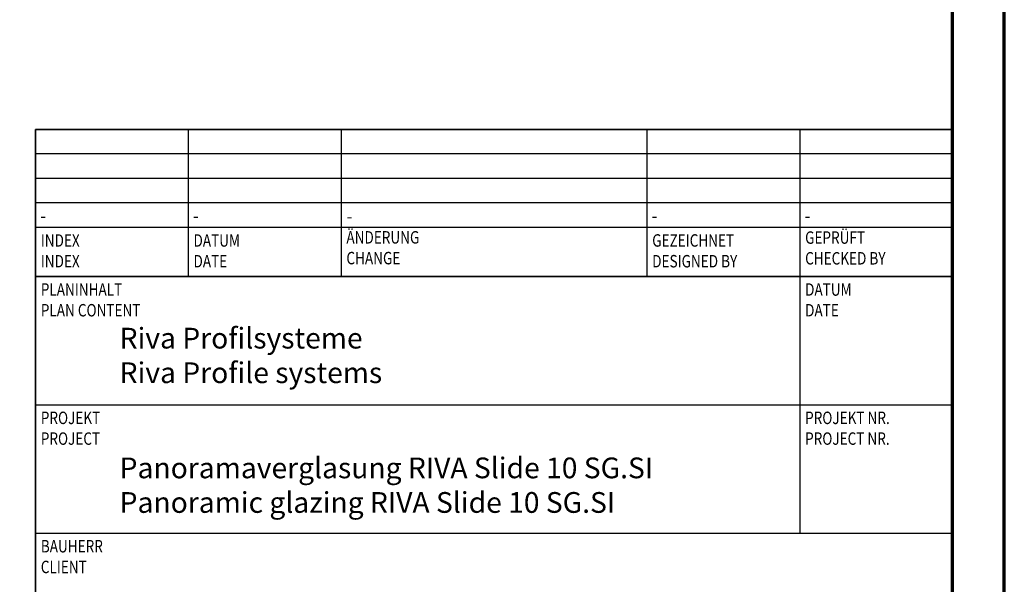
# Model space of a CAD drawing. Units: millimetres. Extents: x 2530 to 23610, y -6334 to 3501.
# Drawn here: x 6344 to 6439, y -231 to -177 of the extents above; entities that cross this region are included whole.
import ezdxf

# ---------------------------------------------------------------- set-up
doc = ezdxf.new("R2010")
doc.units = ezdxf.units.MM
doc.linetypes.add('AUSGEZOGEN', pattern=[0])
doc.layers.add('FormatAK-Text', color=7, linetype='Continuous')
doc.layers.add('RAHMEN', color=7, linetype='AUSGEZOGEN')
doc.layers.add('nicht drucken', color=6, linetype='Continuous', plot=False)
doc.layers.add('Rahmen (ISO)', color=7, linetype='Continuous', lineweight=70)
doc.styles.add('Arial', font='arialbd.ttf')

# ---------------------------------------------------------------- blocks, each defined once
blk = doc.blocks.new('Rahmen A0 Profilsystem')
at = {"linetype": 'AUSGEZOGEN', "lineweight": 25}
for p, q in [((5034.004, 760.365), (4945.485, 760.365)), ((5034.004, 757.999), (4945.485, 757.999)), ((5034.004, 755.633), (4945.485, 755.633)), ((5034.004, 753.267), (4945.485, 753.267)), ((5034.004, 750.902), (4945.485, 750.902)), ((4945.485, 746.17), (5034.004, 746.17)), ((5034.004, 746.17), (4945.485, 746.17)), ((4945.485, 746.17), (5034.004, 746.17)), ((5019.264, 746.17), (5019.264, 721.409)), ((4945.485, 733.79), (5034.004, 733.79)), ((4945.485, 721.409), (5034.004, 721.409))]:
    blk.add_line(p, q, dxfattribs=at)
at = {"linetype": 'ByBlock'}
blk.add_line((4945.485, 760.365), (4945.485, 670.817), dxfattribs=at)
for p, q in [((4960.224, 760.365), (4960.224, 746.17)), ((4974.984, 760.365), (4974.984, 746.17)), ((5004.504, 760.365), (5004.504, 746.17)), ((5019.264, 760.365), (5019.264, 746.17))]:
    blk.add_line(p, q)
blk.add_lwpolyline([(4945.485, 760.365), (5034.004, 760.365), (5034.004, 670.817), (4945.485, 670.817)], close=True)
at = {"layer": 'nicht drucken'}
blk.add_lwpolyline([(3850.004, 665.817), (5039.004, 665.817), (5039.004, 1506.817), (3850.004, 1506.817)], close=True, dxfattribs=at)
at = {"layer": 'Rahmen (ISO)'}
blk.add_line((5039.004, 665.817), (5039.004, 1506.817), dxfattribs=at)
blk.add_lwpolyline([(3855.004, 670.817), (5034.004, 670.817), (5034.004, 1501.817), (3855.004, 1501.817)], close=True, dxfattribs=at)
at = {"linetype": 'AUSGEZOGEN', "lineweight": 25, "char_height": 1.2, "attachment_point": 1, "style": 'Arial'}
for s, insert, width in [('\\W0.80;INDEX  \\PINDEX', (4945.996, 750.248), 13), ('\\W0.80;DATUM  \\PDATE', (4960.735, 750.248), 13), ('\\W0.80;ÄNDERUNG  \\PCHANGE', (4975.495, 750.547), 13), ('\\W0.80;GEZEICHNET \\PDESIGNED BY', (5005.015, 750.248), 13), ('\\W0.80;GEPRÜFT \\PCHECKED BY', (5019.775, 750.527), 13), ('\\W0.80;PLANINHALT  \\PPLAN CONTENT', (4945.996, 745.517), 13), ('\\W0.80;DATUM\\PDATE', (5019.775, 745.517), 13), ('\\W0.80;PROJEKT  \\PPROJECT', (4945.996, 733.136), 13), ('\\W0.80;PROJEKT NR.  PROJECT NR.', (5019.775, 733.136), 13), ('\\W0.80;BAUHERR \\PCLIENT', (4945.996, 720.755), 19.39489)]:
    blk.add_mtext(s, dxfattribs=dict(at, insert=insert, width=width))
at = {"layer": 'FormatAK-Text', "color": 7, "linetype": 'AUSGEZOGEN', "lineweight": 25, "char_height": 1.196, "width": 13, "style": 'Arial'}
for insert, attachment_point in [((4946.223, 752.614), 2), ((4960.962, 752.614), 2), ((4975.495, 752.572), 1), ((5005.242, 752.614), 2), ((5020.002, 752.614), 2)]:
    blk.add_mtext('-', dxfattribs=dict(at, insert=insert, attachment_point=attachment_point))
at = {"layer": 'FormatAK-Text', "color": 0, "char_height": 2, "attachment_point": 1, "style": 'Arial'}
for s, width, insert in [('\\fArial|b0|i0|c0|p34;Riva Profilsysteme\\PRiva Profile systems', 61.27194, (4953.604, 741.225)), ('\\fArial|b0|i0|c0|p34;Panoramaverglasung RIVA Slide 10 SG.SI \\PPanoramic glazing RIVA Slide 10 SG.SI  ', 104.77194, (4953.604, 728.71))]:
    blk.add_mtext_dynamic_manual_height_columns(s, width=width, gutter_width=15, heights=[6.361], dxfattribs=dict(at, insert=insert))

msp = doc.modelspace()

# ---------------------------------------------------------------- block references
at = {"layer": 'RAHMEN'}
msp.add_blockref('Rahmen A0 Profilsystem', (1400.208, -947.885), dxfattribs=at)

doc.saveas('drawing.dxf')
